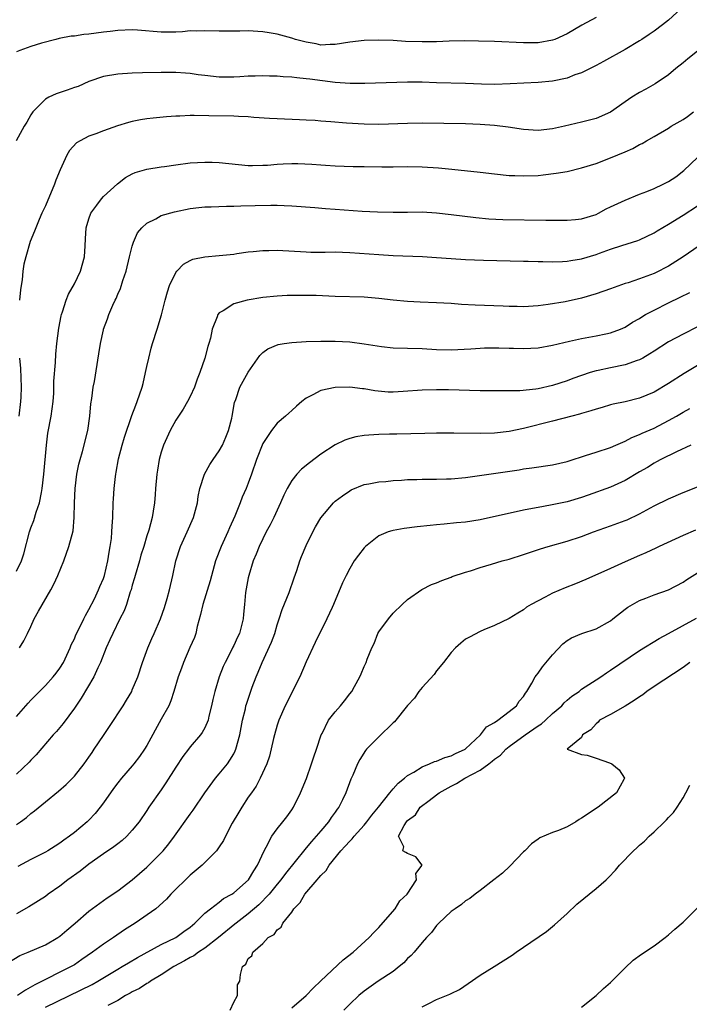
# Model space of a CAD drawing. Units: inches. Extents: x 2556000 to 2559000, y 1551000 to 1554000.
# Drawn here: x 2558611 to 2558704, y 1551544 to 1551680 of the extents above; entities that cross this region are included whole.
import ezdxf

# ---------------------------------------------------------------- set-up
doc = ezdxf.new("R2010")
doc.units = ezdxf.units.IN
doc.header["$MEASUREMENT"] = 0
doc.layers.add('LD25561551_2ft', color=142, linetype='Continuous')

msp = doc.modelspace()

# ---------------------------------------------------------------- linework, layer by layer
at = {"layer": 'LD25561551_2ft'}
for points, elevation in [([(2558702.74, 1551681.26), (2558701, 1551679.65), (2558700.17, 1551679), (2558699, 1551678.14), (2558698.31, 1551677.69), (2558697.32, 1551677), (2558697, 1551676.79), (2558695, 1551675.58), (2558692.05, 1551673.95), (2558691, 1551673.41), (2558690.74, 1551673.26), (2558689, 1551672.39), (2558688.08, 1551672.08), (2558687, 1551671.64), (2558685, 1551671.22), (2558683, 1551671.03), (2558681.04, 1551670.96), (2558679.16, 1551670.84), (2558677, 1551670.75), (2558675.2, 1551670.8), (2558673, 1551670.91), (2558669, 1551671), (2558667, 1551671.07), (2558665, 1551671.07), (2558659.08, 1551670.92), (2558657.08, 1551670.92), (2558655, 1551671.06), (2558651.49, 1551671.49), (2558651, 1551671.57), (2558649.69, 1551671.69), (2558649, 1551671.79), (2558647.84, 1551671.84), (2558647, 1551671.92), (2558645.94, 1551671.94), (2558645, 1551671.97), (2558643.94, 1551671.94), (2558643, 1551671.93), (2558641.83, 1551671.83), (2558641, 1551671.79), (2558639.76, 1551671.76), (2558639, 1551671.77), (2558637, 1551672), (2558636.11, 1551672.11), (2558635, 1551672.3), (2558634.32, 1551672.32), (2558633, 1551672.44), (2558632.43, 1551672.43), (2558631, 1551672.44), (2558628.39, 1551672.39), (2558627, 1551672.34), (2558625, 1551672.2), (2558623, 1551671.87), (2558621, 1551671.18), (2558619.51, 1551670.49), (2558619, 1551670.35), (2558618.03, 1551669.97), (2558616.51, 1551669.49), (2558615.49, 1551669), (2558615, 1551668.73), (2558613.28, 1551667), (2558613.16, 1551666.84), (2558613, 1551666.59), (2558612.42, 1551665.58), (2558612.06, 1551665), (2558610.98, 1551663)], 6940), ([(2558691, 1551680.01), (2558689.06, 1551678.94), (2558687, 1551677.76), (2558685.3, 1551677), (2558685, 1551676.88), (2558683, 1551676.51), (2558682.52, 1551676.52), (2558681, 1551676.5), (2558677, 1551676.71), (2558674.77, 1551676.77), (2558672.78, 1551676.78), (2558670.74, 1551676.74), (2558669, 1551676.67), (2558668.68, 1551676.68), (2558667, 1551676.64), (2558664.72, 1551676.72), (2558663, 1551676.82), (2558661, 1551676.88), (2558659, 1551676.84), (2558657, 1551676.63), (2558655, 1551676.29), (2558654.3, 1551676.3), (2558653, 1551676.21), (2558652.36, 1551676.36), (2558651, 1551676.59), (2558649.54, 1551677), (2558649, 1551677.18), (2558647, 1551677.7), (2558645.88, 1551677.88), (2558645, 1551678.05), (2558643, 1551678.19), (2558641.85, 1551678.15), (2558641, 1551678.15), (2558639.88, 1551678.12), (2558639, 1551678.11), (2558637, 1551678.18), (2558635.85, 1551678.15), (2558635, 1551678.16), (2558633.94, 1551678.06), (2558633, 1551678.01), (2558632.01, 1551677.99), (2558631, 1551677.99), (2558627.73, 1551678.27), (2558627, 1551678.31), (2558625, 1551678.22), (2558623.93, 1551678.07), (2558623, 1551677.97), (2558621, 1551677.72), (2558620.32, 1551677.68), (2558619, 1551677.46), (2558618.57, 1551677.43), (2558616.9, 1551677.1), (2558616.45, 1551677), (2558614.46, 1551676.46), (2558613, 1551676.03), (2558611.48, 1551675.48), (2558611, 1551675.29)], 6942), ([(2558705, 1551675.37), (2558703.67, 1551674.33), (2558703, 1551673.76), (2558702, 1551673), (2558701, 1551672.12), (2558699.15, 1551670.85), (2558697.88, 1551670.12), (2558697, 1551669.66), (2558695.95, 1551669), (2558695, 1551668.37), (2558693, 1551666.97), (2558691, 1551666.08), (2558689, 1551665.56), (2558686.64, 1551665), (2558685, 1551664.63), (2558683, 1551664.42), (2558681, 1551664.54), (2558678.86, 1551664.86), (2558677, 1551665.1), (2558675, 1551665.26), (2558673, 1551665.34), (2558667, 1551665.42), (2558665, 1551665.4), (2558661, 1551665.24), (2558659, 1551665.27), (2558656.58, 1551665.42), (2558654.4, 1551665.6), (2558653, 1551665.7), (2558652.22, 1551665.78), (2558651, 1551665.84), (2558650.09, 1551665.91), (2558647, 1551666.01), (2558645.93, 1551666.07), (2558643.79, 1551666.21), (2558643, 1551666.29), (2558641.66, 1551666.34), (2558641, 1551666.4), (2558637.54, 1551666.46), (2558635.52, 1551666.48), (2558635, 1551666.47), (2558633.58, 1551666.42), (2558633, 1551666.39), (2558631.7, 1551666.3), (2558629.88, 1551666.12), (2558629, 1551666.01), (2558628.13, 1551665.87), (2558627, 1551665.64), (2558626.49, 1551665.51), (2558624.94, 1551665.06), (2558623, 1551664.39), (2558621.96, 1551663.96), (2558621, 1551663.63), (2558619.8, 1551663), (2558619.3, 1551662.7), (2558618.33, 1551661.67), (2558617.97, 1551661), (2558617.02, 1551658.98), (2558616.45, 1551657.55), (2558616.26, 1551657), (2558615, 1551654.01), (2558614.52, 1551653), (2558614.15, 1551652.15), (2558613.67, 1551651), (2558613.5, 1551650.5), (2558612.92, 1551649.08), (2558612.32, 1551647), (2558612.05, 1551645.95), (2558611.91, 1551645), (2558611.79, 1551643.79), (2558611.65, 1551643), (2558611.57, 1551642.43), (2558611.45, 1551641)], 6938), ([(2558611, 1551603.57), (2558611.69, 1551605), (2558612.01, 1551605.99), (2558612.8, 1551609), (2558613, 1551609.57), (2558613.41, 1551610.59), (2558613.74, 1551611.74), (2558614.2, 1551613), (2558614.45, 1551614.45), (2558614.58, 1551615), (2558614.8, 1551617), (2558615.14, 1551621), (2558615.35, 1551622.65), (2558615.78, 1551625), (2558616.07, 1551627), (2558616.16, 1551628.16), (2558616.19, 1551629), (2558616.19, 1551629.81), (2558616.4, 1551632.4), (2558616.45, 1551633.55), (2558616.59, 1551635), (2558616.87, 1551637.13), (2558617.18, 1551638.82), (2558617.23, 1551639), (2558617.37, 1551639.37), (2558617.87, 1551641), (2558618.19, 1551641.81), (2558619, 1551643.25), (2558619.85, 1551645), (2558620.42, 1551647), (2558620.48, 1551648.48), (2558620.55, 1551649.45), (2558620.62, 1551651), (2558621, 1551652.21), (2558621.28, 1551653), (2558622.1, 1551654.1), (2558622.74, 1551655), (2558623, 1551655.29), (2558624.94, 1551657.06), (2558626.07, 1551657.93), (2558627, 1551658.44), (2558627.39, 1551658.61), (2558629, 1551659.1), (2558631, 1551659.41), (2558631.46, 1551659.46), (2558633, 1551659.7), (2558635, 1551659.96), (2558637, 1551660.06), (2558638.04, 1551660.04), (2558639, 1551659.99), (2558643, 1551659.6), (2558643.58, 1551659.58), (2558645, 1551659.62), (2558645.65, 1551659.65), (2558647, 1551659.78), (2558647.81, 1551659.81), (2558649, 1551659.87), (2558649.86, 1551659.86), (2558651.78, 1551659.78), (2558653, 1551659.67), (2558653.65, 1551659.65), (2558655, 1551659.55), (2558657.46, 1551659.46), (2558659, 1551659.46), (2558661.42, 1551659.42), (2558663, 1551659.42), (2558665, 1551659.44), (2558667, 1551659.42), (2558669.27, 1551659.27), (2558671.1, 1551659.1), (2558675, 1551658.68), (2558677, 1551658.44), (2558679, 1551658.22), (2558679.8, 1551658.2), (2558681, 1551658.14), (2558683, 1551658.22), (2558683.71, 1551658.29), (2558685.49, 1551658.51), (2558687, 1551658.78), (2558689, 1551659.25), (2558691, 1551659.87), (2558693, 1551660.63), (2558695, 1551661.49), (2558696.08, 1551661.92), (2558697, 1551662.47), (2558697.38, 1551662.62), (2558697.97, 1551663), (2558699, 1551663.58), (2558701, 1551664.76), (2558701.36, 1551665), (2558703, 1551665.94), (2558703.63, 1551666.37), (2558704.47, 1551667)], 6936), ([(2558611.41, 1551593), (2558612.04, 1551593.96), (2558612.53, 1551595), (2558613, 1551595.94), (2558613.47, 1551597), (2558614.06, 1551598.06), (2558615.75, 1551601), (2558616.19, 1551601.81), (2558616.74, 1551603), (2558617.54, 1551605), (2558618.25, 1551607), (2558618.82, 1551609.18), (2558618.98, 1551611), (2558619.03, 1551613), (2558619.11, 1551615), (2558619.36, 1551617), (2558619.64, 1551618.36), (2558619.8, 1551619), (2558620.13, 1551620.13), (2558620.84, 1551623), (2558621.13, 1551625), (2558621.29, 1551626.71), (2558621.42, 1551627.42), (2558621.61, 1551629), (2558621.79, 1551629.79), (2558622.4, 1551633.6), (2558622.59, 1551635), (2558623, 1551636.88), (2558623.03, 1551637), (2558623.58, 1551638.42), (2558623.77, 1551639), (2558624.33, 1551640.33), (2558624.64, 1551641), (2558624.76, 1551641.24), (2558625, 1551641.81), (2558625.37, 1551642.63), (2558625.71, 1551643.71), (2558626.16, 1551645), (2558626.62, 1551647), (2558627, 1551648.47), (2558627.17, 1551649), (2558627.73, 1551650.27), (2558628.31, 1551651), (2558629, 1551651.64), (2558630.23, 1551652.23), (2558631, 1551652.67), (2558632.8, 1551653.2), (2558635, 1551653.65), (2558636.2, 1551653.8), (2558637, 1551653.87), (2558637.88, 1551653.88), (2558640.01, 1551653.99), (2558641, 1551653.98), (2558641.98, 1551654.02), (2558643.95, 1551654.05), (2558646.11, 1551654.11), (2558647, 1551654.1), (2558647.95, 1551654.05), (2558649, 1551654.04), (2558652.2, 1551653.8), (2558653.65, 1551653.65), (2558655, 1551653.54), (2558658.71, 1551653.29), (2558660.82, 1551653.18), (2558663, 1551653.13), (2558665, 1551653.16), (2558667, 1551653.17), (2558669, 1551653.04), (2558671, 1551652.82), (2558674.39, 1551652.39), (2558676.22, 1551652.22), (2558678.13, 1551652.13), (2558684.06, 1551652.06), (2558685, 1551652.02), (2558686.05, 1551652.05), (2558687, 1551652.02), (2558688.15, 1551652.15), (2558689, 1551652.21), (2558691, 1551652.84), (2558691.32, 1551653), (2558692.4, 1551653.6), (2558693, 1551653.86), (2558695, 1551654.81), (2558697, 1551655.64), (2558698.01, 1551656.01), (2558699, 1551656.41), (2558700.27, 1551657), (2558701, 1551657.36), (2558701.99, 1551658.01), (2558703.12, 1551658.88), (2558705, 1551660.68)], 6934), ([(2558611, 1551583.53), (2558612.62, 1551585.38), (2558613, 1551585.76), (2558613.6, 1551586.4), (2558615, 1551587.79), (2558616.06, 1551589), (2558616.48, 1551589.52), (2558617, 1551590.22), (2558617.48, 1551591), (2558618.42, 1551593), (2558618.57, 1551593.43), (2558619, 1551594.25), (2558619.22, 1551594.78), (2558619.68, 1551595.68), (2558620.31, 1551597), (2558620.52, 1551597.48), (2558621, 1551598.29), (2558621.76, 1551599.76), (2558622.35, 1551601), (2558622.53, 1551601.47), (2558623, 1551602.56), (2558623.14, 1551603), (2558623.6, 1551605), (2558623.8, 1551606.2), (2558623.96, 1551607), (2558624.11, 1551608.11), (2558624.19, 1551609), (2558624.22, 1551609.78), (2558624.31, 1551611), (2558624.37, 1551613), (2558624.42, 1551613.58), (2558624.48, 1551615), (2558624.66, 1551616.66), (2558624.71, 1551617), (2558624.76, 1551617.24), (2558625.11, 1551619.11), (2558625.61, 1551621), (2558625.91, 1551622.09), (2558626.94, 1551625.06), (2558627.48, 1551626.52), (2558627.68, 1551627), (2558628.36, 1551629), (2558628.5, 1551629.5), (2558628.84, 1551631), (2558629, 1551631.83), (2558629.26, 1551633), (2558629.61, 1551634.39), (2558629.78, 1551635), (2558630.42, 1551637), (2558631.01, 1551638.99), (2558631.53, 1551641), (2558631.84, 1551642.16), (2558632.14, 1551643), (2558633, 1551644.83), (2558633.13, 1551645), (2558634.05, 1551645.95), (2558635, 1551646.48), (2558635.36, 1551646.64), (2558637, 1551646.98), (2558639, 1551647.15), (2558641, 1551647.37), (2558641.42, 1551647.42), (2558643, 1551647.66), (2558643.7, 1551647.7), (2558645, 1551647.85), (2558645.84, 1551647.84), (2558647, 1551647.88), (2558651, 1551647.65), (2558651.64, 1551647.64), (2558653.63, 1551647.63), (2558655, 1551647.66), (2558657, 1551647.6), (2558661, 1551647.29), (2558663, 1551647.17), (2558667.04, 1551647.03), (2558669, 1551646.91), (2558671, 1551646.74), (2558673, 1551646.62), (2558675.48, 1551646.52), (2558681, 1551646.37), (2558681.63, 1551646.37), (2558683, 1551646.32), (2558683.67, 1551646.33), (2558685, 1551646.3), (2558686.35, 1551646.35), (2558687, 1551646.4), (2558687.51, 1551646.49), (2558689, 1551646.71), (2558691, 1551647.28), (2558691.47, 1551647.47), (2558693, 1551648.02), (2558694.56, 1551648.56), (2558696.77, 1551649.23), (2558697, 1551649.33), (2558699, 1551650.29), (2558699.42, 1551650.58), (2558701, 1551651.51), (2558703, 1551652.72), (2558705, 1551654.04)], 6932), ([(2558706.57, 1551649.43), (2558703.01, 1551646.99), (2558701, 1551645.69), (2558700.55, 1551645.45), (2558699.65, 1551645), (2558699, 1551644.69), (2558698.51, 1551644.51), (2558697, 1551643.96), (2558695.41, 1551643.41), (2558695, 1551643.28), (2558693, 1551642.56), (2558691, 1551641.86), (2558689, 1551641.26), (2558686.76, 1551640.76), (2558684.38, 1551640.38), (2558683, 1551640.2), (2558681, 1551640.07), (2558680.11, 1551640.11), (2558679, 1551640.11), (2558678.17, 1551640.17), (2558674.31, 1551640.31), (2558672.41, 1551640.41), (2558671, 1551640.53), (2558669, 1551640.65), (2558666.73, 1551640.73), (2558665, 1551640.81), (2558663, 1551641), (2558661, 1551641.25), (2558659, 1551641.41), (2558655, 1551641.52), (2558652.38, 1551641.62), (2558650.34, 1551641.66), (2558648.38, 1551641.62), (2558647, 1551641.56), (2558645, 1551641.36), (2558642.83, 1551641), (2558641, 1551640.49), (2558639.53, 1551639.53), (2558639, 1551639.25), (2558638.79, 1551639), (2558638.69, 1551638.69), (2558638.01, 1551637), (2558637.77, 1551635.77), (2558637.57, 1551635), (2558637.4, 1551634.6), (2558636.99, 1551632.99), (2558636.3, 1551631), (2558635.93, 1551630.07), (2558635.59, 1551629), (2558635, 1551627.68), (2558634.63, 1551627), (2558634.03, 1551625.97), (2558633.36, 1551625), (2558633, 1551624.43), (2558632.22, 1551623), (2558631.31, 1551621), (2558631, 1551620.03), (2558630.72, 1551619), (2558630.48, 1551617.53), (2558630.4, 1551617), (2558630.21, 1551615), (2558630.15, 1551614.15), (2558630.05, 1551613), (2558629.89, 1551611.89), (2558629.73, 1551611), (2558629.27, 1551609.27), (2558629, 1551608.47), (2558628.57, 1551607), (2558628.18, 1551605.82), (2558627.97, 1551605), (2558627.39, 1551603), (2558627.32, 1551602.68), (2558627, 1551601.65), (2558626.83, 1551601), (2558626.72, 1551600.72), (2558626.19, 1551599), (2558625.89, 1551598.11), (2558625.29, 1551597), (2558624.29, 1551595), (2558623.91, 1551594.09), (2558623.41, 1551593), (2558622.63, 1551591), (2558622.26, 1551590.26), (2558621.7, 1551589), (2558619.95, 1551586.05), (2558619, 1551584.67), (2558617.44, 1551582.56), (2558616.52, 1551581.48), (2558616.09, 1551581), (2558613.75, 1551578.25), (2558613, 1551577.51), (2558612.76, 1551577.24), (2558611, 1551575.58)], 6930), ([(2558611, 1551568.61), (2558611.59, 1551569), (2558612.4, 1551569.6), (2558613, 1551570.14), (2558613.51, 1551570.49), (2558615, 1551571.77), (2558616.8, 1551573.2), (2558617.88, 1551574.12), (2558618.75, 1551575), (2558619, 1551575.27), (2558620.37, 1551577), (2558621, 1551577.9), (2558621.44, 1551578.56), (2558621.75, 1551579), (2558623, 1551580.9), (2558623.86, 1551582.14), (2558625.72, 1551585), (2558626.21, 1551585.79), (2558626.91, 1551587), (2558627, 1551587.19), (2558627.74, 1551589), (2558628.41, 1551591), (2558629.13, 1551593), (2558629.69, 1551594.31), (2558630, 1551595), (2558630.88, 1551597), (2558631.43, 1551598.57), (2558631.82, 1551599.82), (2558632.15, 1551601), (2558632.6, 1551603), (2558633, 1551605), (2558633.63, 1551607), (2558634.56, 1551609), (2558635.45, 1551611), (2558635.98, 1551613), (2558636.1, 1551613.9), (2558636.33, 1551615), (2558636.95, 1551617), (2558637.7, 1551618.3), (2558638.15, 1551619), (2558639, 1551620.19), (2558639.45, 1551621), (2558639.91, 1551622.09), (2558640.28, 1551623), (2558640.73, 1551624.73), (2558640.79, 1551625), (2558641.12, 1551626.88), (2558641.28, 1551627.28), (2558641.86, 1551629), (2558643, 1551631.08), (2558644.62, 1551633.38), (2558645, 1551633.76), (2558645.71, 1551634.29), (2558647.12, 1551634.88), (2558647.95, 1551635), (2558649, 1551635.15), (2558651, 1551635.28), (2558653, 1551635.36), (2558653.35, 1551635.35), (2558655, 1551635.35), (2558657, 1551635.24), (2558659, 1551634.98), (2558661.38, 1551634.62), (2558663, 1551634.44), (2558665, 1551634.37), (2558667, 1551634.32), (2558669, 1551634.2), (2558671, 1551634.15), (2558673.71, 1551634.29), (2558675, 1551634.39), (2558675.59, 1551634.41), (2558677.56, 1551634.44), (2558679, 1551634.39), (2558679.61, 1551634.39), (2558681, 1551634.33), (2558683, 1551634.41), (2558685, 1551634.78), (2558687.34, 1551635.34), (2558689, 1551635.69), (2558691, 1551636.07), (2558692.37, 1551636.37), (2558693, 1551636.49), (2558694.37, 1551637), (2558695, 1551637.27), (2558696.03, 1551637.97), (2558697, 1551638.49), (2558697.3, 1551638.7), (2558697.83, 1551639), (2558699, 1551639.63), (2558701, 1551640.63), (2558702.61, 1551641.39), (2558703.94, 1551642.06)], 6928), ([(2558705, 1551637.31), (2558703, 1551636.29), (2558701, 1551635.23), (2558699, 1551633.97), (2558698.43, 1551633.57), (2558697.45, 1551633), (2558697, 1551632.76), (2558696.67, 1551632.67), (2558695, 1551632.07), (2558693, 1551631.68), (2558691.29, 1551631.29), (2558691, 1551631.24), (2558690.2, 1551631), (2558689, 1551630.59), (2558687.81, 1551630.19), (2558687, 1551629.88), (2558685, 1551629.2), (2558683, 1551628.74), (2558682.69, 1551628.69), (2558680.48, 1551628.48), (2558679, 1551628.46), (2558677, 1551628.46), (2558675, 1551628.5), (2558670.62, 1551628.62), (2558669, 1551628.64), (2558667, 1551628.59), (2558664.38, 1551628.38), (2558663, 1551628.32), (2558662.32, 1551628.32), (2558660.47, 1551628.47), (2558659, 1551628.74), (2558658.75, 1551628.75), (2558657, 1551628.98), (2558655, 1551628.94), (2558653, 1551628.53), (2558651.92, 1551627.92), (2558651, 1551627.48), (2558650.39, 1551627), (2558649.64, 1551626.36), (2558649, 1551625.78), (2558648.61, 1551625.39), (2558648.16, 1551625), (2558647, 1551624.03), (2558646.22, 1551623), (2558645, 1551621.19), (2558644.16, 1551619), (2558643.47, 1551617), (2558643, 1551615.73), (2558642.71, 1551615), (2558642.18, 1551613.82), (2558641.89, 1551613), (2558641.17, 1551611.17), (2558640.42, 1551609.58), (2558640.17, 1551609), (2558639.24, 1551607), (2558638.49, 1551605), (2558637.74, 1551602.26), (2558636.72, 1551599), (2558636.4, 1551597.6), (2558635.97, 1551595.97), (2558635.75, 1551595), (2558635.57, 1551594.43), (2558634.96, 1551593.04), (2558634.05, 1551591), (2558633.78, 1551590.22), (2558633.32, 1551589), (2558632.75, 1551587), (2558632.33, 1551585.67), (2558632.03, 1551585), (2558631, 1551583.16), (2558629, 1551579.51), (2558628.69, 1551579), (2558627.99, 1551578.01), (2558627.23, 1551577), (2558627, 1551576.72), (2558625.51, 1551575), (2558625, 1551574.37), (2558624.41, 1551573.59), (2558623, 1551571.6), (2558622.56, 1551571), (2558621.87, 1551570.13), (2558621, 1551569.21), (2558620.79, 1551569), (2558619, 1551567.53), (2558618.32, 1551567), (2558617.54, 1551566.46), (2558617, 1551566.03), (2558616.36, 1551565.64), (2558615.36, 1551565), (2558615, 1551564.79), (2558613, 1551563.78), (2558611.18, 1551562.82)], 6926), ([(2558705, 1551631.96), (2558703.14, 1551630.86), (2558701, 1551629.48), (2558699, 1551628.3), (2558697, 1551627.45), (2558695, 1551626.96), (2558693.37, 1551626.63), (2558693, 1551626.53), (2558691.83, 1551626.17), (2558691, 1551625.96), (2558690.3, 1551625.7), (2558689, 1551625.36), (2558688.73, 1551625.27), (2558687.68, 1551625), (2558685, 1551624.28), (2558681, 1551623.28), (2558679, 1551622.86), (2558677, 1551622.63), (2558675, 1551622.6), (2558671.35, 1551622.65), (2558670.63, 1551622.63), (2558669, 1551622.64), (2558667.39, 1551622.61), (2558663.49, 1551622.51), (2558662.51, 1551622.51), (2558661, 1551622.47), (2558659.62, 1551622.38), (2558659, 1551622.33), (2558657.87, 1551622.13), (2558657, 1551621.9), (2558656.33, 1551621.67), (2558655, 1551621.02), (2558653, 1551619.72), (2558651.44, 1551618.56), (2558650.33, 1551617.67), (2558649.71, 1551617), (2558649, 1551616.11), (2558648.37, 1551615), (2558647.92, 1551614.08), (2558647.46, 1551613), (2558646.51, 1551611), (2558646.01, 1551609.99), (2558645.47, 1551609), (2558645, 1551608.07), (2558644.49, 1551607), (2558644.07, 1551605.93), (2558643.68, 1551605), (2558643.07, 1551603), (2558643, 1551602.65), (2558642.63, 1551600.63), (2558642.48, 1551599), (2558642.36, 1551597.64), (2558642.29, 1551597), (2558642.07, 1551596.07), (2558641.77, 1551595), (2558641.5, 1551594.5), (2558641, 1551593.33), (2558640.88, 1551593.12), (2558640.84, 1551593), (2558640.7, 1551592.7), (2558639.8, 1551591), (2558639.56, 1551590.44), (2558639, 1551589), (2558638.37, 1551587), (2558638.11, 1551585.89), (2558637.94, 1551585), (2558637.58, 1551583.58), (2558637.45, 1551583), (2558637, 1551581.96), (2558636.66, 1551581.34), (2558636.41, 1551581), (2558635, 1551579.32), (2558634.74, 1551579), (2558633.99, 1551578.01), (2558633, 1551576.52), (2558631.64, 1551574.36), (2558631, 1551573.42), (2558629.3, 1551571), (2558629, 1551570.54), (2558627.93, 1551569), (2558627, 1551567.84), (2558626.24, 1551567), (2558625.58, 1551566.42), (2558625, 1551565.97), (2558624.47, 1551565.53), (2558623, 1551564.56), (2558621, 1551563.15), (2558619.8, 1551562.2), (2558618.11, 1551561), (2558617, 1551560.12), (2558615.4, 1551559), (2558615, 1551558.69), (2558612.74, 1551557.26), (2558611, 1551556.28)], 6924), ([(2558611.42, 1551633), (2558611.55, 1551631.55), (2558611.66, 1551629), (2558611.6, 1551627.6), (2558611.59, 1551627), (2558611.34, 1551625)], 6938), ([(2558608.99, 1551549.01), (2558611.47, 1551550.53), (2558612.62, 1551551), (2558615, 1551552.03), (2558616.71, 1551553), (2558617, 1551553.19), (2558617.97, 1551554.03), (2558619.12, 1551555), (2558621, 1551556.66), (2558623, 1551558.13), (2558623.51, 1551558.49), (2558625, 1551559.48), (2558627, 1551560.97), (2558629, 1551562.73), (2558631, 1551564.72), (2558631.26, 1551565), (2558632.05, 1551565.95), (2558632.83, 1551567), (2558635, 1551570.06), (2558635.41, 1551570.59), (2558637.02, 1551573), (2558638.49, 1551575), (2558639, 1551575.6), (2558640.12, 1551577), (2558640.48, 1551577.52), (2558641, 1551578.39), (2558641.21, 1551578.79), (2558641.3, 1551579), (2558641.82, 1551581), (2558642.19, 1551583), (2558642.6, 1551584.6), (2558642.68, 1551585), (2558642.75, 1551585.25), (2558643.25, 1551586.75), (2558643.56, 1551587.56), (2558644.08, 1551589), (2558644.37, 1551589.63), (2558644.9, 1551591), (2558646.22, 1551593.78), (2558646.65, 1551595), (2558647, 1551596.17), (2558647.28, 1551597), (2558647.69, 1551598.31), (2558648.65, 1551600.65), (2558649.33, 1551602.67), (2558649.7, 1551603.7), (2558650.12, 1551605), (2558650.37, 1551605.63), (2558651, 1551607.13), (2558651.91, 1551609), (2558652.29, 1551609.71), (2558653, 1551610.93), (2558654.75, 1551613), (2558655, 1551613.23), (2558655.99, 1551614.01), (2558657, 1551614.7), (2558657.19, 1551614.81), (2558659, 1551615.54), (2558659.64, 1551615.64), (2558661, 1551615.93), (2558661.99, 1551615.99), (2558663, 1551616.11), (2558664.16, 1551616.16), (2558665, 1551616.23), (2558666.26, 1551616.26), (2558667, 1551616.29), (2558669, 1551616.3), (2558670.35, 1551616.35), (2558671, 1551616.35), (2558673, 1551616.53), (2558680.4, 1551617.6), (2558681, 1551617.7), (2558682.16, 1551617.84), (2558685, 1551618.26), (2558687, 1551618.74), (2558687.85, 1551619), (2558689, 1551619.39), (2558689.55, 1551619.55), (2558691, 1551620.01), (2558693, 1551620.67), (2558693.71, 1551621), (2558695, 1551621.55), (2558695.94, 1551622.06), (2558697, 1551622.44), (2558697.37, 1551622.63), (2558699, 1551623.35), (2558701, 1551624.37), (2558702.12, 1551625), (2558703, 1551625.55), (2558703.95, 1551626.05)], 6922), ([(2558704.07, 1551621), (2558702.08, 1551620.08), (2558699.95, 1551619), (2558699.34, 1551618.66), (2558699, 1551618.49), (2558698.08, 1551617.92), (2558697, 1551617.3), (2558695, 1551616.09), (2558693, 1551615.17), (2558689.91, 1551614.09), (2558689, 1551613.76), (2558687, 1551613.16), (2558684.7, 1551612.7), (2558683, 1551612.4), (2558682.23, 1551612.23), (2558681, 1551612), (2558675, 1551610.68), (2558673, 1551610.35), (2558671.75, 1551610.25), (2558670.06, 1551610.06), (2558669, 1551609.99), (2558668.09, 1551609.91), (2558666.29, 1551609.71), (2558664.52, 1551609.48), (2558663, 1551609.22), (2558662.82, 1551609.18), (2558662.31, 1551609), (2558661, 1551608.45), (2558659.16, 1551607), (2558659, 1551606.83), (2558658.21, 1551605.79), (2558657.64, 1551605), (2558657, 1551603.95), (2558656.5, 1551603), (2558656.03, 1551601.97), (2558654.76, 1551599), (2558654.56, 1551598.56), (2558653.83, 1551597), (2558652.25, 1551593.75), (2558651, 1551591.08), (2558650.1, 1551589), (2558648.11, 1551585), (2558647.22, 1551583), (2558647, 1551582.33), (2558646.62, 1551581), (2558646.5, 1551580.5), (2558645.95, 1551578.05), (2558645.56, 1551577), (2558644.66, 1551575), (2558644.1, 1551573.9), (2558643.43, 1551573), (2558643, 1551572.39), (2558642.1, 1551571), (2558641.68, 1551570.32), (2558640.8, 1551568.8), (2558639.84, 1551567), (2558639.58, 1551566.42), (2558639, 1551565.52), (2558638.62, 1551565), (2558636.64, 1551563), (2558635, 1551561.64), (2558634.68, 1551561.32), (2558634.32, 1551561), (2558633, 1551559.69), (2558632.32, 1551559), (2558631.7, 1551558.3), (2558630.24, 1551557), (2558627.4, 1551555), (2558625.94, 1551554.06), (2558624.39, 1551553), (2558623, 1551552.1), (2558621.5, 1551551), (2558620.03, 1551549.97), (2558619, 1551549.27), (2558618.55, 1551549), (2558613.53, 1551546.47), (2558612.25, 1551545.75), (2558611.15, 1551545)], 6920), ([(2558615, 1551543.39), (2558621.45, 1551546.55), (2558622.23, 1551547), (2558625, 1551548.66), (2558625.6, 1551549), (2558626.46, 1551549.54), (2558627.72, 1551550.28), (2558631, 1551552.06), (2558633, 1551553.04), (2558634.13, 1551553.87), (2558635, 1551554.47), (2558635.64, 1551555), (2558637, 1551556.36), (2558637.78, 1551557), (2558639, 1551557.92), (2558639.6, 1551558.4), (2558640.73, 1551559), (2558641, 1551559.18), (2558643.04, 1551561), (2558643.76, 1551562.24), (2558644.27, 1551563), (2558645.2, 1551565), (2558645.48, 1551565.48), (2558646.26, 1551567), (2558647, 1551568.03), (2558647.79, 1551569), (2558648.31, 1551569.69), (2558649, 1551570.64), (2558649.24, 1551571), (2558650.22, 1551573), (2558651.02, 1551574.98), (2558651.75, 1551577), (2558652.03, 1551577.97), (2558652.42, 1551579), (2558653.08, 1551581), (2558653.19, 1551581.19), (2558654.09, 1551583), (2558655, 1551584.19), (2558655.75, 1551585), (2558656.3, 1551585.7), (2558657, 1551586.64), (2558657.29, 1551587), (2558657.66, 1551587.66), (2558658.4, 1551589), (2558658.59, 1551589.41), (2558659, 1551590.42), (2558659.29, 1551591), (2558659.43, 1551591.43), (2558660.05, 1551593), (2558660.38, 1551593.62), (2558660.88, 1551595), (2558661, 1551595.21), (2558662.36, 1551597), (2558663, 1551597.77), (2558664.24, 1551599), (2558665, 1551599.68), (2558666.94, 1551601.06), (2558668.27, 1551601.73), (2558669, 1551601.99), (2558669.7, 1551602.3), (2558671, 1551602.77), (2558671.16, 1551602.84), (2558673, 1551603.47), (2558673.65, 1551603.65), (2558675, 1551604.1), (2558676.55, 1551604.55), (2558678.04, 1551605), (2558679, 1551605.26), (2558681, 1551605.88), (2558683.34, 1551606.66), (2558684.41, 1551607), (2558687, 1551607.75), (2558689, 1551608.39), (2558690.64, 1551609), (2558693, 1551609.83), (2558695, 1551610.57), (2558695.31, 1551610.69), (2558697, 1551611.52), (2558699, 1551612.61), (2558701, 1551613.58), (2558703, 1551614.43), (2558705, 1551615.23)], 6918), ([(2558704.73, 1551609.27), (2558703, 1551608.53), (2558699.72, 1551607), (2558699.24, 1551606.76), (2558697.88, 1551606.12), (2558697, 1551605.76), (2558695, 1551604.88), (2558693, 1551603.96), (2558689.57, 1551602.43), (2558688.17, 1551601.83), (2558686.73, 1551601.27), (2558685, 1551600.53), (2558683.98, 1551599.98), (2558683, 1551599.49), (2558682.06, 1551599), (2558681.4, 1551598.6), (2558681, 1551598.23), (2558680.2, 1551597.8), (2558679, 1551597.04), (2558677, 1551596.09), (2558675.5, 1551595.5), (2558675, 1551595.27), (2558673.52, 1551594.48), (2558673, 1551594.19), (2558672.34, 1551593.66), (2558671.6, 1551593), (2558671, 1551592.36), (2558669.96, 1551591), (2558669, 1551589.83), (2558668.66, 1551589.34), (2558667, 1551587.55), (2558666.56, 1551587), (2558665.94, 1551586.06), (2558665, 1551585.04), (2558663.19, 1551582.81), (2558663, 1551582.65), (2558661, 1551580.73), (2558659.31, 1551579), (2558659.17, 1551578.83), (2558658.41, 1551577.59), (2558658.09, 1551577), (2558657.42, 1551575.42), (2558657.14, 1551574.86), (2558656.47, 1551573), (2558656.01, 1551572.01), (2558655.49, 1551571), (2558655.26, 1551570.74), (2558655, 1551570.34), (2558654.43, 1551569.57), (2558654.09, 1551569), (2558653, 1551567.74), (2558652.39, 1551567), (2558651.71, 1551566.29), (2558651, 1551565.39), (2558650.81, 1551565.19), (2558648.13, 1551561.87), (2558647.51, 1551561), (2558647, 1551560.39), (2558645.87, 1551559), (2558644.46, 1551557.54), (2558643, 1551556.3), (2558641.32, 1551555), (2558641.15, 1551554.85), (2558638.89, 1551553), (2558637, 1551551.55), (2558636.15, 1551551), (2558635.5, 1551550.5), (2558635, 1551550.27), (2558634.22, 1551549.78), (2558632.75, 1551549), (2558631, 1551547.85), (2558629.53, 1551547), (2558629.24, 1551546.76), (2558629, 1551546.65), (2558628.01, 1551545.99), (2558627, 1551545.51), (2558626.69, 1551545.32), (2558626.06, 1551545), (2558625, 1551544.32), (2558623.64, 1551543.64)], 6916), ([(2558640.51, 1551543), (2558641, 1551544.1), (2558641.51, 1551545), (2558641.51, 1551546.49), (2558641.83, 1551547), (2558641.91, 1551547.91), (2558642.19, 1551549), (2558642.66, 1551549.34), (2558643, 1551550.14), (2558643.51, 1551550.49), (2558643.64, 1551551), (2558645, 1551552.19), (2558645.77, 1551553), (2558646.57, 1551553.43), (2558647, 1551554.07), (2558647.56, 1551554.44), (2558647.76, 1551555), (2558649, 1551556.54), (2558649.3, 1551557), (2558650.17, 1551557.83), (2558650.82, 1551559), (2558652.51, 1551561), (2558652.75, 1551561.25), (2558653, 1551561.59), (2558653.74, 1551562.26), (2558654.16, 1551563), (2558655.79, 1551565), (2558656.39, 1551565.61), (2558657, 1551566.3), (2558657.36, 1551566.64), (2558657.6, 1551567), (2558659, 1551568.55), (2558659.38, 1551569), (2558660.07, 1551569.93), (2558660.96, 1551571), (2558662.55, 1551573), (2558663, 1551573.55), (2558663.68, 1551574.32), (2558664.58, 1551575), (2558665, 1551575.37), (2558665.86, 1551575.86), (2558667, 1551576.6), (2558668.02, 1551577), (2558668.69, 1551577.31), (2558669, 1551577.38), (2558670.13, 1551577.87), (2558671, 1551578.09), (2558671.58, 1551578.42), (2558672.93, 1551579), (2558673, 1551579.06), (2558675.07, 1551581), (2558675.9, 1551582.1), (2558677, 1551582.68), (2558677.45, 1551583), (2558679, 1551584.22), (2558680.02, 1551585), (2558680.37, 1551585.63), (2558681, 1551586.31), (2558681.25, 1551586.75), (2558681.46, 1551587), (2558682.15, 1551588.15), (2558682.59, 1551589), (2558682.76, 1551589.24), (2558683, 1551589.5), (2558683.63, 1551590.37), (2558685, 1551592.06), (2558686.43, 1551593.57), (2558687, 1551594), (2558687.61, 1551594.39), (2558689.03, 1551594.97), (2558691, 1551595.65), (2558693, 1551596.75), (2558693.33, 1551597), (2558695, 1551598.33), (2558695.39, 1551598.61), (2558696.03, 1551599), (2558697, 1551599.55), (2558697.87, 1551599.87), (2558699, 1551600.32), (2558701, 1551601), (2558703, 1551602.09), (2558703.55, 1551602.45), (2558705, 1551603.38)], 6914), ([(2558649, 1551543.3), (2558650.99, 1551545), (2558651.98, 1551546.02), (2558653, 1551547.03), (2558656.08, 1551549.92), (2558657.49, 1551551), (2558659.71, 1551553), (2558660.31, 1551553.69), (2558661, 1551554.38), (2558661.28, 1551554.72), (2558663.28, 1551557), (2558663.94, 1551558.06), (2558664.92, 1551559), (2558666.23, 1551561), (2558666.15, 1551561.85), (2558666.98, 1551563), (2558666.14, 1551564.14), (2558665, 1551564.61), (2558664.74, 1551564.74), (2558664.34, 1551565), (2558664.48, 1551565.52), (2558663.73, 1551567), (2558664.5, 1551568.5), (2558664.86, 1551569), (2558665, 1551569.15), (2558666.06, 1551569.94), (2558666.74, 1551571), (2558667.95, 1551571.95), (2558669, 1551572.73), (2558669.33, 1551573), (2558671, 1551573.93), (2558671.73, 1551574.27), (2558672.89, 1551575), (2558675, 1551576.13), (2558676.2, 1551577), (2558676.65, 1551577.35), (2558677, 1551577.66), (2558677.79, 1551578.21), (2558678.56, 1551579), (2558679, 1551579.37), (2558681.22, 1551581), (2558683, 1551582.22), (2558683.47, 1551582.53), (2558684.02, 1551583), (2558685, 1551583.92), (2558686.26, 1551585), (2558686.6, 1551585.4), (2558687, 1551585.76), (2558687.67, 1551586.33), (2558688.66, 1551587), (2558689, 1551587.28), (2558691, 1551588.61), (2558691.64, 1551589), (2558692.43, 1551589.57), (2558693, 1551589.93), (2558697, 1551592.66), (2558699.71, 1551594.29), (2558701, 1551594.98), (2558704.88, 1551597.12)], 6912), ([(2558703.95, 1551591), (2558703, 1551590.29), (2558699, 1551587.69), (2558698.01, 1551587), (2558697.46, 1551586.54), (2558697, 1551586.23), (2558696.28, 1551585.72), (2558695, 1551584.94), (2558693, 1551583.82), (2558691.49, 1551583), (2558691.27, 1551582.73), (2558691, 1551582.53), (2558690.29, 1551581.71), (2558689.13, 1551581), (2558689, 1551580.63), (2558687.01, 1551579), (2558689, 1551578.27), (2558689.79, 1551578.21), (2558691, 1551577.76), (2558692.85, 1551577.15), (2558693.17, 1551577), (2558694.17, 1551576.17), (2558694.91, 1551575), (2558694.83, 1551574.83), (2558693.81, 1551573), (2558691.28, 1551571), (2558689, 1551569.48), (2558688.67, 1551569.33), (2558688.21, 1551569), (2558687, 1551568.31), (2558685.8, 1551567.8), (2558685, 1551567.5), (2558683.24, 1551566.76), (2558683, 1551566.61), (2558682.07, 1551565.93), (2558681.17, 1551565), (2558681, 1551564.84), (2558679.11, 1551562.89), (2558678.08, 1551561.92), (2558676.89, 1551561), (2558675, 1551559.49), (2558674.33, 1551559), (2558673.58, 1551558.42), (2558673, 1551558.08), (2558672.42, 1551557.58), (2558671.55, 1551557), (2558671, 1551556.59), (2558669.31, 1551555), (2558669, 1551554.68), (2558668.28, 1551553.72), (2558667.6, 1551553), (2558667, 1551552.32), (2558665.92, 1551551), (2558665.48, 1551550.52), (2558665, 1551550.11), (2558664.47, 1551549.53), (2558663.83, 1551549), (2558663, 1551548.35), (2558660.94, 1551547), (2558659, 1551545.6), (2558658.26, 1551545), (2558657, 1551543.83), (2558656.17, 1551543)], 6910), ([(2558667, 1551543.45), (2558667.93, 1551543.93), (2558669, 1551544.44), (2558670.81, 1551545.19), (2558671, 1551545.3), (2558672.15, 1551545.85), (2558673.35, 1551546.65), (2558675, 1551547.81), (2558676.92, 1551549), (2558679.41, 1551550.59), (2558679.99, 1551551), (2558681, 1551551.67), (2558684.15, 1551553.85), (2558685.25, 1551554.75), (2558687, 1551556.33), (2558688.37, 1551557.63), (2558691, 1551559.78), (2558692.4, 1551561), (2558692.71, 1551561.29), (2558693.68, 1551562.32), (2558694.25, 1551563), (2558696.15, 1551565), (2558696.61, 1551565.39), (2558697, 1551565.77), (2558697.67, 1551566.33), (2558698.31, 1551567), (2558699, 1551567.61), (2558700.43, 1551569), (2558700.74, 1551569.26), (2558701, 1551569.58), (2558701.71, 1551570.29), (2558702.21, 1551571), (2558703, 1551572.29), (2558703.41, 1551573), (2558703.93, 1551574.07)], 6908), ([(2558689, 1551543.42), (2558691, 1551545.02), (2558692.03, 1551545.97), (2558693, 1551546.79), (2558695, 1551548.82), (2558696.11, 1551549.89), (2558697.26, 1551550.74), (2558699, 1551551.88), (2558700.54, 1551553), (2558701, 1551553.37), (2558701.85, 1551554.15), (2558703, 1551555.13), (2558705, 1551557.13)], 6906)]:
    msp.add_lwpolyline(points, dxfattribs=dict(at, elevation=elevation))

doc.saveas('drawing.dxf')
